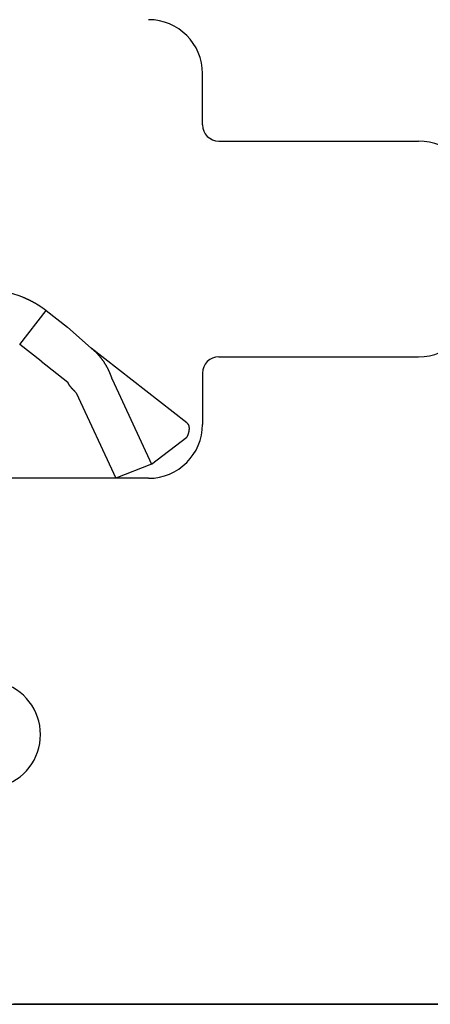
# Model space of a CAD drawing. Extents: x 256 to 1532, y 463 to 844.
# Drawn here: x 476 to 484, y 666 to 684 of the extents above; entities that cross this region are included whole.
import ezdxf

# ---------------------------------------------------------------- set-up
doc = ezdxf.new("R2010")
doc.units = 0
doc.header["$LTSCALE"] = 6
doc.header["$MEASUREMENT"] = 0
doc.layers.add('_0-0_', color=7, linetype='CONTINUOUS')

msp = doc.modelspace()

# ---------------------------------------------------------------- linework, layer by layer
at = {"layer": '_0-0_', "color": 7, "linetype": 'Continuous'}
for p, q in [((479.713, 682.157), (479.713, 683.107)), ((480.013, 681.857), (483.713, 681.857)), ((476.384, 678.967), (476.388, 678.965)), ((476.384, 678.967), (476.388, 678.965)), ((476.388, 678.965), (476.392, 678.964)), ((476.388, 678.965), (476.392, 678.964)), ((476.392, 678.964), (476.396, 678.962)), ((476.392, 678.964), (476.396, 678.962)), ((476.396, 678.962), (476.4, 678.96)), ((476.396, 678.962), (476.4, 678.96)), ((476.4, 678.96), (476.403, 678.959)), ((476.4, 678.96), (476.403, 678.959)), ((476.403, 678.959), (476.407, 678.957)), ((476.403, 678.959), (476.407, 678.957)), ((476.407, 678.957), (476.411, 678.956)), ((476.407, 678.957), (476.411, 678.956)), ((476.411, 678.956), (476.415, 678.954)), ((476.411, 678.956), (476.415, 678.954)), ((476.415, 678.954), (476.419, 678.952)), ((476.415, 678.954), (476.419, 678.952)), ((476.419, 678.952), (476.423, 678.951)), ((476.419, 678.952), (476.423, 678.951)), ((476.423, 678.951), (476.426, 678.949)), ((476.423, 678.951), (476.426, 678.949)), ((476.426, 678.949), (476.43, 678.947)), ((476.426, 678.949), (476.43, 678.947)), ((476.43, 678.947), (476.434, 678.946)), ((476.43, 678.947), (476.434, 678.946)), ((476.434, 678.946), (476.438, 678.944)), ((476.434, 678.946), (476.438, 678.944)), ((476.438, 678.944), (476.442, 678.942)), ((476.438, 678.944), (476.442, 678.942)), ((476.442, 678.942), (476.445, 678.941)), ((476.442, 678.942), (476.445, 678.941)), ((476.445, 678.941), (476.449, 678.939)), ((476.445, 678.941), (476.449, 678.939)), ((476.449, 678.939), (476.453, 678.937)), ((476.449, 678.939), (476.453, 678.937)), ((476.453, 678.937), (476.457, 678.936)), ((476.453, 678.937), (476.457, 678.936)), ((476.457, 678.936), (476.46, 678.934)), ((476.457, 678.936), (476.46, 678.934)), ((476.46, 678.934), (476.464, 678.932)), ((476.46, 678.934), (476.464, 678.932)), ((476.464, 678.932), (476.468, 678.93)), ((476.464, 678.932), (476.468, 678.93)), ((476.468, 678.93), (476.471, 678.929)), ((476.468, 678.93), (476.471, 678.929)), ((476.471, 678.929), (476.475, 678.927)), ((476.471, 678.929), (476.475, 678.927)), ((476.475, 678.927), (476.479, 678.925)), ((476.475, 678.927), (476.479, 678.925)), ((476.479, 678.925), (476.482, 678.923)), ((476.479, 678.925), (476.482, 678.923)), ((476.482, 678.923), (476.486, 678.922)), ((476.482, 678.923), (476.486, 678.922)), ((476.486, 678.922), (476.49, 678.92)), ((476.486, 678.922), (476.49, 678.92)), ((476.49, 678.92), (476.493, 678.918)), ((476.49, 678.92), (476.493, 678.918)), ((476.493, 678.918), (476.497, 678.916)), ((476.493, 678.918), (476.497, 678.916)), ((476.497, 678.916), (476.501, 678.915)), ((476.497, 678.916), (476.501, 678.915)), ((476.501, 678.915), (476.504, 678.913)), ((476.501, 678.915), (476.504, 678.913)), ((476.504, 678.913), (476.508, 678.911)), ((476.504, 678.913), (476.508, 678.911)), ((476.508, 678.911), (476.511, 678.909)), ((476.508, 678.911), (476.511, 678.909)), ((476.511, 678.909), (476.515, 678.908)), ((476.511, 678.909), (476.515, 678.908)), ((476.515, 678.908), (476.519, 678.906)), ((476.515, 678.908), (476.519, 678.906)), ((476.519, 678.906), (476.522, 678.904)), ((476.519, 678.906), (476.522, 678.904)), ((476.522, 678.904), (476.526, 678.902)), ((476.522, 678.904), (476.526, 678.902)), ((476.526, 678.902), (476.529, 678.9)), ((476.526, 678.902), (476.529, 678.9)), ((476.529, 678.9), (476.533, 678.899)), ((476.529, 678.9), (476.533, 678.899)), ((476.533, 678.899), (476.536, 678.897)), ((476.533, 678.899), (476.536, 678.897)), ((476.536, 678.897), (476.54, 678.895)), ((476.536, 678.897), (476.54, 678.895)), ((476.54, 678.895), (476.543, 678.893)), ((476.54, 678.895), (476.543, 678.893)), ((476.543, 678.893), (476.546, 678.891)), ((476.543, 678.893), (476.546, 678.891)), ((476.546, 678.891), (476.55, 678.89)), ((476.546, 678.891), (476.55, 678.89)), ((476.55, 678.89), (476.553, 678.888)), ((476.55, 678.89), (476.553, 678.888)), ((476.553, 678.888), (476.557, 678.886)), ((476.553, 678.888), (476.557, 678.886)), ((476.557, 678.886), (476.56, 678.884)), ((476.557, 678.886), (476.56, 678.884)), ((476.56, 678.884), (476.564, 678.882)), ((476.56, 678.884), (476.564, 678.882)), ((476.564, 678.882), (476.567, 678.881)), ((476.564, 678.882), (476.567, 678.881)), ((476.567, 678.881), (476.57, 678.879)), ((476.567, 678.881), (476.57, 678.879)), ((476.57, 678.879), (476.574, 678.877)), ((476.57, 678.879), (476.574, 678.877)), ((476.574, 678.877), (476.577, 678.875)), ((476.574, 678.877), (476.577, 678.875)), ((476.577, 678.875), (476.58, 678.873)), ((476.577, 678.875), (476.58, 678.873)), ((476.58, 678.873), (476.583, 678.872)), ((476.58, 678.873), (476.583, 678.872)), ((476.583, 678.872), (476.587, 678.87)), ((476.583, 678.872), (476.587, 678.87)), ((476.587, 678.87), (476.59, 678.868)), ((476.587, 678.87), (476.59, 678.868)), ((476.59, 678.868), (476.593, 678.866)), ((476.59, 678.868), (476.593, 678.866)), ((476.593, 678.866), (476.596, 678.864)), ((476.593, 678.866), (476.596, 678.864)), ((476.596, 678.864), (476.6, 678.863)), ((476.596, 678.864), (476.6, 678.863)), ((476.6, 678.863), (476.603, 678.861)), ((476.6, 678.863), (476.603, 678.861)), ((476.603, 678.861), (476.606, 678.859)), ((476.603, 678.861), (476.606, 678.859)), ((476.606, 678.859), (476.609, 678.857)), ((476.606, 678.859), (476.609, 678.857)), ((476.609, 678.857), (476.612, 678.855)), ((476.609, 678.857), (476.612, 678.855)), ((476.612, 678.855), (476.615, 678.854)), ((476.612, 678.855), (476.615, 678.854)), ((476.615, 678.854), (476.618, 678.852)), ((476.615, 678.854), (476.618, 678.852)), ((476.618, 678.852), (476.622, 678.85)), ((476.618, 678.852), (476.622, 678.85)), ((476.622, 678.85), (476.625, 678.848)), ((476.622, 678.85), (476.625, 678.848)), ((476.625, 678.848), (476.628, 678.847)), ((476.625, 678.848), (476.628, 678.847)), ((476.628, 678.847), (476.631, 678.845)), ((476.628, 678.847), (476.631, 678.845)), ((476.631, 678.845), (476.634, 678.843)), ((476.631, 678.845), (476.634, 678.843)), ((476.634, 678.843), (476.637, 678.841)), ((476.634, 678.843), (476.637, 678.841)), ((476.637, 678.841), (476.64, 678.84)), ((476.637, 678.841), (476.64, 678.84)), ((476.64, 678.84), (476.643, 678.838)), ((476.64, 678.84), (476.643, 678.838)), ((476.643, 678.838), (476.645, 678.836)), ((476.643, 678.838), (476.645, 678.836)), ((476.645, 678.836), (476.648, 678.834)), ((476.645, 678.836), (476.648, 678.834)), ((476.648, 678.834), (476.651, 678.833)), ((476.648, 678.834), (476.651, 678.833)), ((476.651, 678.833), (476.654, 678.831)), ((476.651, 678.833), (476.654, 678.831)), ((476.654, 678.831), (476.657, 678.829)), ((476.654, 678.831), (476.657, 678.829)), ((476.657, 678.829), (476.66, 678.827)), ((476.657, 678.829), (476.66, 678.827)), ((476.66, 678.827), (476.663, 678.826)), ((476.66, 678.827), (476.663, 678.826)), ((476.663, 678.826), (476.665, 678.824)), ((476.663, 678.826), (476.665, 678.824)), ((476.665, 678.824), (476.668, 678.822)), ((476.665, 678.824), (476.668, 678.822)), ((476.668, 678.822), (476.671, 678.82)), ((476.668, 678.822), (476.671, 678.82)), ((476.671, 678.82), (476.674, 678.819)), ((476.671, 678.82), (476.674, 678.819)), ((476.674, 678.819), (476.676, 678.817)), ((476.674, 678.819), (476.676, 678.817)), ((476.676, 678.817), (476.679, 678.815)), ((476.676, 678.817), (476.679, 678.815)), ((476.679, 678.815), (476.682, 678.814)), ((476.679, 678.815), (476.682, 678.814)), ((476.682, 678.814), (476.684, 678.812)), ((476.682, 678.814), (476.684, 678.812)), ((476.684, 678.812), (476.687, 678.81)), ((476.684, 678.812), (476.687, 678.81)), ((476.687, 678.81), (476.689, 678.809)), ((476.687, 678.81), (476.689, 678.809)), ((476.689, 678.809), (476.692, 678.807)), ((476.689, 678.809), (476.692, 678.807)), ((476.692, 678.807), (476.694, 678.805)), ((476.692, 678.807), (476.694, 678.805)), ((476.694, 678.805), (476.697, 678.804)), ((476.694, 678.805), (476.697, 678.804)), ((476.697, 678.804), (476.699, 678.802)), ((476.697, 678.804), (476.699, 678.802)), ((476.699, 678.802), (476.702, 678.801)), ((476.699, 678.802), (476.702, 678.801)), ((476.702, 678.801), (476.704, 678.799)), ((476.702, 678.801), (476.704, 678.799)), ((476.704, 678.799), (476.707, 678.797)), ((476.704, 678.799), (476.707, 678.797)), ((476.707, 678.797), (476.709, 678.796)), ((476.707, 678.797), (476.709, 678.796)), ((476.709, 678.796), (476.712, 678.794)), ((476.709, 678.796), (476.712, 678.794)), ((476.712, 678.794), (476.714, 678.793)), ((476.712, 678.794), (476.714, 678.793)), ((476.714, 678.793), (476.716, 678.791)), ((476.714, 678.793), (476.716, 678.791)), ((476.716, 678.791), (476.718, 678.79)), ((476.716, 678.791), (476.718, 678.79)), ((476.718, 678.79), (476.721, 678.788)), ((476.718, 678.79), (476.721, 678.788)), ((476.721, 678.788), (476.723, 678.787)), ((476.721, 678.788), (476.723, 678.787)), ((476.723, 678.787), (476.725, 678.785)), ((476.723, 678.787), (476.725, 678.785)), ((476.725, 678.785), (476.727, 678.784)), ((476.725, 678.785), (476.727, 678.784)), ((476.727, 678.784), (476.73, 678.782)), ((476.727, 678.784), (476.73, 678.782)), ((476.73, 678.782), (476.732, 678.781)), ((476.73, 678.782), (476.732, 678.781)), ((476.732, 678.781), (476.734, 678.779)), ((476.732, 678.781), (476.734, 678.779)), ((476.734, 678.779), (476.736, 678.778)), ((476.734, 678.779), (476.736, 678.778)), ((476.736, 678.778), (476.738, 678.776)), ((476.736, 678.778), (476.738, 678.776)), ((476.738, 678.776), (476.74, 678.775)), ((476.738, 678.776), (476.74, 678.775)), ((476.74, 678.775), (476.742, 678.774)), ((476.74, 678.775), (476.742, 678.774)), ((476.742, 678.774), (476.744, 678.772)), ((476.742, 678.774), (476.744, 678.772)), ((476.744, 678.772), (476.746, 678.771)), ((476.744, 678.772), (476.746, 678.771)), ((476.746, 678.771), (476.748, 678.769)), ((476.746, 678.771), (476.748, 678.769)), ((476.748, 678.769), (476.75, 678.768)), ((476.748, 678.769), (476.75, 678.768)), ((476.75, 678.768), (476.752, 678.767)), ((476.75, 678.768), (476.752, 678.767)), ((476.752, 678.767), (476.754, 678.765)), ((476.752, 678.767), (476.754, 678.765)), ((476.754, 678.765), (476.756, 678.764)), ((476.754, 678.765), (476.756, 678.764)), ((476.756, 678.764), (476.758, 678.763)), ((476.756, 678.764), (476.758, 678.763)), ((476.758, 678.763), (476.759, 678.761)), ((476.758, 678.763), (476.759, 678.761)), ((476.759, 678.761), (476.761, 678.76)), ((476.759, 678.761), (476.761, 678.76)), ((476.761, 678.76), (476.763, 678.759)), ((476.761, 678.76), (476.763, 678.759)), ((476.763, 678.759), (476.765, 678.758)), ((476.763, 678.759), (476.765, 678.758)), ((476.765, 678.758), (476.766, 678.757)), ((476.765, 678.758), (476.766, 678.757)), ((476.766, 678.757), (476.768, 678.755)), ((476.766, 678.757), (476.768, 678.755)), ((476.768, 678.755), (476.77, 678.754)), ((476.768, 678.755), (476.77, 678.754)), ((476.77, 678.754), (476.771, 678.753)), ((476.77, 678.754), (476.771, 678.753)), ((476.771, 678.753), (476.773, 678.752)), ((476.771, 678.753), (476.773, 678.752)), ((476.773, 678.752), (476.774, 678.751)), ((476.773, 678.752), (476.774, 678.751)), ((476.774, 678.751), (476.776, 678.749)), ((476.774, 678.751), (476.776, 678.749)), ((476.776, 678.749), (476.778, 678.748)), ((476.776, 678.749), (476.778, 678.748)), ((476.778, 678.748), (476.779, 678.747)), ((476.778, 678.748), (476.779, 678.747)), ((476.779, 678.747), (476.781, 678.746)), ((476.779, 678.747), (476.781, 678.746)), ((476.781, 678.746), (476.782, 678.745)), ((476.781, 678.746), (476.782, 678.745)), ((476.782, 678.745), (476.783, 678.744)), ((476.782, 678.745), (476.783, 678.744)), ((476.783, 678.744), (476.785, 678.743)), ((476.783, 678.744), (476.785, 678.743)), ((476.785, 678.743), (476.786, 678.742)), ((476.785, 678.743), (476.786, 678.742)), ((476.786, 678.742), (476.788, 678.741)), ((476.786, 678.742), (476.788, 678.741)), ((476.788, 678.741), (476.789, 678.74)), ((476.788, 678.741), (476.789, 678.74)), ((476.789, 678.74), (476.79, 678.739)), ((476.789, 678.74), (476.79, 678.739)), ((476.79, 678.739), (476.792, 678.738)), ((476.79, 678.739), (476.792, 678.738)), ((476.792, 678.738), (476.793, 678.737)), ((476.792, 678.738), (476.793, 678.737)), ((476.793, 678.737), (476.794, 678.736)), ((476.793, 678.737), (476.794, 678.736)), ((476.794, 678.736), (476.795, 678.735)), ((476.794, 678.736), (476.795, 678.735)), ((476.795, 678.735), (476.796, 678.734)), ((476.795, 678.735), (476.796, 678.734)), ((476.796, 678.734), (476.798, 678.734)), ((476.796, 678.734), (476.798, 678.734)), ((476.798, 678.734), (476.799, 678.733)), ((476.798, 678.734), (476.799, 678.733)), ((476.799, 678.733), (476.8, 678.732)), ((476.799, 678.733), (476.8, 678.732)), ((476.8, 678.732), (476.801, 678.731)), ((476.8, 678.732), (476.801, 678.731)), ((476.801, 678.731), (476.802, 678.73)), ((476.801, 678.731), (476.802, 678.73)), ((476.802, 678.73), (476.803, 678.729)), ((476.802, 678.73), (476.803, 678.729)), ((476.803, 678.729), (476.804, 678.729)), ((476.803, 678.729), (476.804, 678.729)), ((476.804, 678.729), (476.805, 678.728)), ((476.804, 678.729), (476.805, 678.728)), ((476.805, 678.728), (476.806, 678.727)), ((476.805, 678.728), (476.806, 678.727)), ((476.806, 678.727), (476.807, 678.727)), ((476.806, 678.727), (476.807, 678.727)), ((476.807, 678.727), (476.808, 678.726)), ((476.807, 678.727), (476.808, 678.726)), ((476.808, 678.726), (476.808, 678.725)), ((476.808, 678.726), (476.808, 678.725)), ((476.808, 678.725), (476.809, 678.725)), ((476.808, 678.725), (476.809, 678.725)), ((476.809, 678.725), (476.81, 678.724)), ((476.809, 678.725), (476.81, 678.724)), ((476.81, 678.724), (476.811, 678.723)), ((476.81, 678.724), (476.811, 678.723)), ((476.811, 678.723), (476.812, 678.723)), ((476.811, 678.723), (476.812, 678.723)), ((476.812, 678.723), (476.812, 678.722)), ((476.812, 678.723), (476.812, 678.722)), ((476.812, 678.722), (476.813, 678.722)), ((476.812, 678.722), (476.813, 678.722)), ((476.813, 678.722), (476.814, 678.721)), ((476.813, 678.722), (476.814, 678.721)), ((476.814, 678.721), (476.814, 678.721)), ((476.814, 678.721), (476.815, 678.72)), ((476.814, 678.721), (476.814, 678.721)), ((476.814, 678.721), (476.815, 678.72)), ((476.815, 678.72), (476.816, 678.72)), ((476.815, 678.72), (476.816, 678.72)), ((476.816, 678.72), (476.816, 678.719)), ((476.816, 678.72), (476.816, 678.719)), ((476.816, 678.719), (476.817, 678.719)), ((476.816, 678.719), (476.817, 678.719)), ((476.817, 678.719), (476.817, 678.718)), ((476.817, 678.719), (476.817, 678.718)), ((476.817, 678.718), (476.818, 678.718)), ((476.817, 678.718), (476.818, 678.718)), ((476.818, 678.718), (476.818, 678.718)), ((476.818, 678.718), (476.819, 678.717)), ((476.818, 678.718), (476.818, 678.718)), ((476.818, 678.718), (476.819, 678.717)), ((476.329, 678.084), (476.821, 678.715)), ((476.329, 678.084), (476.821, 678.715)), ((476.819, 678.717), (476.819, 678.717)), ((476.819, 678.717), (476.819, 678.717)), ((476.819, 678.717), (476.82, 678.716)), ((476.819, 678.717), (476.819, 678.717)), ((476.819, 678.717), (476.819, 678.717)), ((476.819, 678.717), (476.82, 678.716)), ((476.82, 678.716), (476.82, 678.716)), ((476.82, 678.716), (476.82, 678.716)), ((476.82, 678.716), (476.821, 678.716)), ((476.82, 678.716), (476.82, 678.716)), ((476.82, 678.716), (476.82, 678.716)), ((476.82, 678.716), (476.821, 678.716)), ((476.821, 678.716), (476.821, 678.715)), ((476.821, 678.716), (476.821, 678.715)), ((476.821, 678.715), (477.215, 678.407)), ((476.821, 678.715), (476.821, 678.715)), ((476.821, 678.715), (476.821, 678.715)), ((476.821, 678.715), (476.821, 678.715)), ((476.821, 678.715), (476.821, 678.715)), ((476.821, 678.715), (476.822, 678.715)), ((476.821, 678.715), (477.215, 678.407)), ((476.821, 678.715), (476.821, 678.715)), ((476.821, 678.715), (476.821, 678.715)), ((476.821, 678.715), (476.821, 678.715)), ((476.821, 678.715), (476.821, 678.715)), ((476.821, 678.715), (476.822, 678.715)), ((476.822, 678.715), (476.822, 678.715)), ((476.822, 678.715), (476.822, 678.715)), ((477.215, 678.407), (477.652, 678.017)), ((477.215, 678.407), (477.652, 678.017)), ((476.723, 677.776), (476.329, 678.084)), ((476.723, 677.776), (476.329, 678.084)), ((479.423, 676.634), (477.652, 678.017)), ((477.657, 678.014), (477.652, 678.017)), ((479.423, 676.634), (477.652, 678.017)), ((477.657, 678.014), (477.652, 678.017)), ((477.661, 678.01), (477.657, 678.014)), ((477.661, 678.01), (477.657, 678.014)), ((477.665, 678.007), (477.661, 678.01)), ((477.665, 678.007), (477.661, 678.01)), ((477.669, 678.003), (477.665, 678.007)), ((477.669, 678.003), (477.665, 678.007)), ((477.674, 678), (477.669, 678.003)), ((477.674, 678), (477.669, 678.003)), ((477.678, 677.996), (477.674, 678)), ((477.678, 677.996), (477.674, 678)), ((477.682, 677.993), (477.678, 677.996)), ((477.682, 677.993), (477.678, 677.996)), ((477.686, 677.989), (477.682, 677.993)), ((477.686, 677.989), (477.682, 677.993)), ((477.69, 677.986), (477.686, 677.989)), ((477.69, 677.986), (477.686, 677.989)), ((477.695, 677.982), (477.69, 677.986)), ((477.695, 677.982), (477.69, 677.986)), ((477.699, 677.979), (477.695, 677.982)), ((477.699, 677.979), (477.695, 677.982)), ((477.703, 677.975), (477.699, 677.979)), ((477.703, 677.975), (477.699, 677.979)), ((477.707, 677.971), (477.703, 677.975)), ((477.707, 677.971), (477.703, 677.975)), ((477.711, 677.968), (477.707, 677.971)), ((477.711, 677.968), (477.707, 677.971)), ((477.715, 677.964), (477.711, 677.968)), ((477.715, 677.964), (477.711, 677.968)), ((477.719, 677.96), (477.715, 677.964)), ((477.719, 677.96), (477.715, 677.964)), ((477.723, 677.957), (477.719, 677.96)), ((477.723, 677.957), (477.719, 677.96)), ((477.727, 677.953), (477.723, 677.957)), ((477.727, 677.953), (477.723, 677.957)), ((477.731, 677.949), (477.727, 677.953)), ((477.731, 677.949), (477.727, 677.953)), ((477.735, 677.945), (477.731, 677.949)), ((477.735, 677.945), (477.731, 677.949)), ((477.739, 677.942), (477.735, 677.945)), ((477.739, 677.942), (477.735, 677.945)), ((477.743, 677.938), (477.739, 677.942)), ((477.743, 677.938), (477.739, 677.942)), ((477.747, 677.934), (477.743, 677.938)), ((477.747, 677.934), (477.743, 677.938)), ((477.75, 677.93), (477.747, 677.934)), ((477.75, 677.93), (477.747, 677.934)), ((477.754, 677.926), (477.75, 677.93)), ((477.754, 677.926), (477.75, 677.93)), ((477.758, 677.922), (477.754, 677.926)), ((477.758, 677.922), (477.754, 677.926)), ((477.762, 677.919), (477.758, 677.922)), ((477.762, 677.919), (477.758, 677.922)), ((477.766, 677.915), (477.762, 677.919)), ((477.766, 677.915), (477.762, 677.919)), ((477.769, 677.911), (477.766, 677.915)), ((477.769, 677.911), (477.766, 677.915)), ((477.773, 677.907), (477.769, 677.911)), ((477.773, 677.907), (477.769, 677.911)), ((477.777, 677.903), (477.773, 677.907)), ((477.777, 677.903), (477.773, 677.907)), ((477.781, 677.899), (477.777, 677.903)), ((477.781, 677.899), (477.777, 677.903)), ((477.784, 677.895), (477.781, 677.899)), ((477.784, 677.895), (477.781, 677.899)), ((477.788, 677.891), (477.784, 677.895)), ((477.788, 677.891), (477.784, 677.895)), ((477.792, 677.887), (477.788, 677.891)), ((477.792, 677.887), (477.788, 677.891)), ((477.795, 677.883), (477.792, 677.887)), ((477.795, 677.883), (477.792, 677.887)), ((477.799, 677.879), (477.795, 677.883)), ((477.799, 677.879), (477.795, 677.883)), ((477.802, 677.874), (477.799, 677.879)), ((477.802, 677.874), (477.799, 677.879)), ((477.806, 677.87), (477.802, 677.874)), ((477.806, 677.87), (477.802, 677.874)), ((477.81, 677.866), (477.806, 677.87)), ((477.81, 677.866), (477.806, 677.87)), ((477.813, 677.862), (477.81, 677.866)), ((477.813, 677.862), (477.81, 677.866)), ((477.817, 677.858), (477.813, 677.862)), ((477.817, 677.858), (477.813, 677.862)), ((477.82, 677.854), (477.817, 677.858)), ((477.82, 677.854), (477.817, 677.858)), ((477.824, 677.849), (477.82, 677.854)), ((477.824, 677.849), (477.82, 677.854)), ((477.827, 677.845), (477.824, 677.849)), ((477.827, 677.845), (477.824, 677.849)), ((477.831, 677.841), (477.827, 677.845)), ((477.831, 677.841), (477.827, 677.845)), ((477.834, 677.837), (477.831, 677.841)), ((477.834, 677.837), (477.831, 677.841)), ((477.837, 677.832), (477.834, 677.837)), ((477.837, 677.832), (477.834, 677.837)), ((477.841, 677.828), (477.837, 677.832)), ((477.841, 677.828), (477.837, 677.832)), ((477.844, 677.824), (477.841, 677.828)), ((477.844, 677.824), (477.841, 677.828)), ((477.847, 677.819), (477.844, 677.824)), ((477.847, 677.819), (477.844, 677.824)), ((477.851, 677.815), (477.847, 677.819)), ((477.851, 677.815), (477.847, 677.819)), ((477.854, 677.811), (477.851, 677.815)), ((477.854, 677.811), (477.851, 677.815)), ((477.857, 677.806), (477.854, 677.811)), ((477.857, 677.806), (477.854, 677.811)), ((477.861, 677.802), (477.857, 677.806)), ((477.861, 677.802), (477.857, 677.806)), ((480.013, 677.857), (483.713, 677.857)), ((476.723, 677.776), (477.222, 677.387)), ((476.723, 677.776), (477.222, 677.387)), ((477.864, 677.798), (477.861, 677.802)), ((477.864, 677.798), (477.861, 677.802)), ((477.867, 677.793), (477.864, 677.798)), ((477.867, 677.793), (477.864, 677.798)), ((477.87, 677.789), (477.867, 677.793)), ((477.87, 677.789), (477.867, 677.793)), ((477.873, 677.784), (477.87, 677.789)), ((477.873, 677.784), (477.87, 677.789)), ((477.877, 677.78), (477.873, 677.784)), ((477.877, 677.78), (477.873, 677.784)), ((477.88, 677.775), (477.877, 677.78)), ((477.88, 677.775), (477.877, 677.78)), ((477.883, 677.771), (477.88, 677.775)), ((477.883, 677.771), (477.88, 677.775)), ((477.886, 677.766), (477.883, 677.771)), ((477.886, 677.766), (477.883, 677.771)), ((477.889, 677.762), (477.886, 677.766)), ((477.889, 677.762), (477.886, 677.766)), ((477.892, 677.757), (477.889, 677.762)), ((477.892, 677.757), (477.889, 677.762)), ((477.895, 677.753), (477.892, 677.757)), ((477.895, 677.753), (477.892, 677.757)), ((477.898, 677.748), (477.895, 677.753)), ((477.898, 677.748), (477.895, 677.753)), ((477.901, 677.743), (477.898, 677.748)), ((477.901, 677.743), (477.898, 677.748)), ((477.904, 677.739), (477.901, 677.743)), ((477.904, 677.739), (477.901, 677.743)), ((477.907, 677.734), (477.904, 677.739)), ((477.907, 677.734), (477.904, 677.739)), ((477.91, 677.729), (477.907, 677.734)), ((477.91, 677.729), (477.907, 677.734)), ((477.913, 677.725), (477.91, 677.729)), ((477.913, 677.725), (477.91, 677.729)), ((477.916, 677.72), (477.913, 677.725)), ((477.916, 677.72), (477.913, 677.725)), ((477.919, 677.715), (477.916, 677.72)), ((477.919, 677.715), (477.916, 677.72)), ((477.921, 677.711), (477.919, 677.715)), ((477.921, 677.711), (477.919, 677.715)), ((477.924, 677.706), (477.921, 677.711)), ((477.924, 677.706), (477.921, 677.711)), ((477.927, 677.701), (477.924, 677.706)), ((477.927, 677.701), (477.924, 677.706)), ((477.93, 677.696), (477.927, 677.701)), ((477.93, 677.696), (477.927, 677.701)), ((477.933, 677.692), (477.93, 677.696)), ((477.933, 677.692), (477.93, 677.696)), ((477.935, 677.687), (477.933, 677.692)), ((477.935, 677.687), (477.933, 677.692)), ((477.938, 677.682), (477.935, 677.687)), ((477.938, 677.682), (477.935, 677.687)), ((477.941, 677.677), (477.938, 677.682)), ((477.941, 677.677), (477.938, 677.682)), ((477.943, 677.672), (477.941, 677.677)), ((477.943, 677.672), (477.941, 677.677)), ((477.946, 677.668), (477.943, 677.672)), ((477.946, 677.668), (477.943, 677.672)), ((477.949, 677.663), (477.946, 677.668)), ((477.949, 677.663), (477.946, 677.668)), ((477.951, 677.658), (477.949, 677.663)), ((477.951, 677.658), (477.949, 677.663)), ((477.954, 677.653), (477.951, 677.658)), ((477.954, 677.653), (477.951, 677.658)), ((477.957, 677.648), (477.954, 677.653)), ((477.957, 677.648), (477.954, 677.653)), ((477.959, 677.643), (477.957, 677.648)), ((477.959, 677.643), (477.957, 677.648)), ((477.962, 677.638), (477.959, 677.643)), ((477.962, 677.638), (477.959, 677.643)), ((477.964, 677.633), (477.962, 677.638)), ((477.964, 677.633), (477.962, 677.638)), ((477.967, 677.628), (477.964, 677.633)), ((477.967, 677.628), (477.964, 677.633)), ((477.969, 677.623), (477.967, 677.628)), ((477.969, 677.623), (477.967, 677.628)), ((477.972, 677.618), (477.969, 677.623)), ((477.972, 677.618), (477.969, 677.623)), ((477.974, 677.613), (477.972, 677.618)), ((477.974, 677.613), (477.972, 677.618)), ((477.976, 677.608), (477.974, 677.613)), ((477.976, 677.608), (477.974, 677.613)), ((477.979, 677.603), (477.976, 677.608)), ((477.979, 677.603), (477.976, 677.608)), ((477.981, 677.598), (477.979, 677.603)), ((477.981, 677.598), (477.979, 677.603)), ((477.983, 677.593), (477.981, 677.598)), ((477.983, 677.593), (477.981, 677.598)), ((477.986, 677.588), (477.983, 677.593)), ((477.986, 677.588), (477.983, 677.593)), ((477.988, 677.583), (477.986, 677.588)), ((477.988, 677.583), (477.986, 677.588)), ((477.99, 677.578), (477.988, 677.583)), ((477.99, 677.578), (477.988, 677.583)), ((477.992, 677.573), (477.99, 677.578)), ((477.992, 677.573), (477.99, 677.578)), ((477.995, 677.568), (477.992, 677.573)), ((477.995, 677.568), (477.992, 677.573)), ((477.997, 677.563), (477.995, 677.568)), ((477.997, 677.563), (477.995, 677.568)), ((477.999, 677.558), (477.997, 677.563)), ((477.999, 677.558), (477.997, 677.563)), ((478.001, 677.552), (477.999, 677.558)), ((478.001, 677.552), (477.999, 677.558)), ((478.003, 677.547), (478.001, 677.552)), ((478.003, 677.547), (478.001, 677.552)), ((478.005, 677.542), (478.003, 677.547)), ((478.005, 677.542), (478.003, 677.547)), ((478.008, 677.537), (478.005, 677.542)), ((478.008, 677.537), (478.005, 677.542)), ((478.01, 677.532), (478.008, 677.537)), ((478.01, 677.532), (478.008, 677.537)), ((478.012, 677.527), (478.01, 677.532)), ((478.012, 677.527), (478.01, 677.532)), ((478.014, 677.521), (478.012, 677.527)), ((478.014, 677.521), (478.012, 677.527)), ((478.016, 677.516), (478.014, 677.521)), ((478.016, 677.516), (478.014, 677.521)), ((478.018, 677.511), (478.016, 677.516)), ((478.018, 677.511), (478.016, 677.516)), ((478.02, 677.506), (478.018, 677.511)), ((478.02, 677.506), (478.018, 677.511)), ((478.022, 677.5), (478.02, 677.506)), ((478.022, 677.5), (478.02, 677.506)), ((478.023, 677.495), (478.022, 677.5)), ((478.023, 677.495), (478.022, 677.5)), ((478.025, 677.49), (478.023, 677.495)), ((478.025, 677.49), (478.023, 677.495)), ((478.027, 677.485), (478.025, 677.49)), ((478.027, 677.485), (478.025, 677.49)), ((478.029, 677.479), (478.027, 677.485)), ((478.029, 677.479), (478.027, 677.485)), ((478.031, 677.474), (478.029, 677.479)), ((478.031, 677.474), (478.029, 677.479)), ((478.033, 677.469), (478.031, 677.474)), ((478.033, 677.469), (478.031, 677.474)), ((478.034, 677.463), (478.033, 677.469)), ((478.034, 677.463), (478.033, 677.469)), ((478.036, 677.458), (478.034, 677.463)), ((478.036, 677.458), (478.034, 677.463)), ((478.038, 677.453), (478.036, 677.458)), ((478.038, 677.453), (478.036, 677.458)), ((478.04, 677.447), (478.038, 677.453)), ((478.04, 677.447), (478.038, 677.453)), ((478.039, 677.447), (478.769, 675.866)), ((478.039, 677.447), (478.769, 675.866)), ((479.713, 677.557), (479.713, 676.607)), ((477.223, 677.385), (477.222, 677.386)), ((477.223, 677.385), (477.222, 677.386)), ((477.223, 677.384), (477.223, 677.385)), ((477.223, 677.384), (477.223, 677.385)), ((477.223, 677.382), (477.223, 677.384)), ((477.223, 677.382), (477.223, 677.384)), ((477.224, 677.381), (477.223, 677.382)), ((477.224, 677.381), (477.223, 677.382)), ((477.224, 677.379), (477.224, 677.381)), ((477.224, 677.379), (477.224, 677.381)), ((477.225, 677.378), (477.224, 677.379)), ((477.225, 677.378), (477.224, 677.379)), ((477.225, 677.376), (477.225, 677.378)), ((477.225, 677.376), (477.225, 677.378)), ((477.226, 677.375), (477.225, 677.376)), ((477.226, 677.375), (477.225, 677.376)), ((477.226, 677.373), (477.226, 677.375)), ((477.226, 677.373), (477.226, 677.375)), ((477.227, 677.372), (477.226, 677.373)), ((477.227, 677.372), (477.226, 677.373)), ((477.228, 677.371), (477.227, 677.372)), ((477.228, 677.371), (477.227, 677.372)), ((477.228, 677.369), (477.228, 677.371)), ((477.228, 677.369), (477.228, 677.371)), ((477.229, 677.368), (477.228, 677.369)), ((477.229, 677.368), (477.228, 677.369)), ((477.229, 677.366), (477.229, 677.368)), ((477.229, 677.366), (477.229, 677.368)), ((477.23, 677.365), (477.229, 677.366)), ((477.23, 677.365), (477.229, 677.366)), ((477.231, 677.363), (477.23, 677.365)), ((477.231, 677.363), (477.23, 677.365)), ((477.231, 677.362), (477.231, 677.363)), ((477.231, 677.362), (477.231, 677.363)), ((477.232, 677.36), (477.231, 677.362)), ((477.232, 677.36), (477.231, 677.362)), ((477.233, 677.359), (477.232, 677.36)), ((477.233, 677.359), (477.232, 677.36)), ((477.234, 677.357), (477.233, 677.359)), ((477.234, 677.357), (477.233, 677.359)), ((477.234, 677.356), (477.234, 677.357)), ((477.234, 677.356), (477.234, 677.357)), ((477.235, 677.354), (477.234, 677.356)), ((477.235, 677.354), (477.234, 677.356)), ((477.236, 677.353), (477.235, 677.354)), ((477.236, 677.353), (477.235, 677.354)), ((477.237, 677.351), (477.236, 677.353)), ((477.237, 677.351), (477.236, 677.353)), ((477.238, 677.35), (477.237, 677.351)), ((477.238, 677.35), (477.237, 677.351)), ((477.238, 677.348), (477.238, 677.35)), ((477.238, 677.348), (477.238, 677.35)), ((477.239, 677.347), (477.238, 677.348)), ((477.239, 677.347), (477.238, 677.348)), ((477.24, 677.345), (477.239, 677.347)), ((477.24, 677.345), (477.239, 677.347)), ((477.241, 677.344), (477.24, 677.345)), ((477.241, 677.344), (477.24, 677.345)), ((477.242, 677.342), (477.241, 677.344)), ((477.242, 677.342), (477.241, 677.344)), ((477.243, 677.341), (477.242, 677.342)), ((477.243, 677.341), (477.242, 677.342)), ((477.244, 677.339), (477.243, 677.341)), ((477.244, 677.339), (477.243, 677.341)), ((477.245, 677.338), (477.244, 677.339)), ((477.245, 677.338), (477.244, 677.339)), ((477.246, 677.336), (477.245, 677.338)), ((477.246, 677.336), (477.245, 677.338)), ((477.247, 677.335), (477.246, 677.336)), ((477.247, 677.335), (477.246, 677.336)), ((477.248, 677.333), (477.247, 677.335)), ((477.248, 677.333), (477.247, 677.335)), ((477.249, 677.332), (477.248, 677.333)), ((477.249, 677.332), (477.248, 677.333)), ((477.25, 677.33), (477.249, 677.332)), ((477.25, 677.33), (477.249, 677.332)), ((477.251, 677.329), (477.25, 677.33)), ((477.251, 677.329), (477.25, 677.33)), ((477.252, 677.327), (477.251, 677.329)), ((477.252, 677.327), (477.251, 677.329)), ((477.253, 677.326), (477.252, 677.327)), ((477.253, 677.326), (477.252, 677.327)), ((477.254, 677.324), (477.253, 677.326)), ((477.254, 677.324), (477.253, 677.326)), ((477.255, 677.323), (477.254, 677.324)), ((477.255, 677.323), (477.254, 677.324)), ((477.256, 677.321), (477.255, 677.323)), ((477.256, 677.321), (477.255, 677.323)), ((477.257, 677.32), (477.256, 677.321)), ((477.257, 677.32), (477.256, 677.321)), ((477.258, 677.318), (477.257, 677.32)), ((477.258, 677.318), (477.257, 677.32)), ((477.26, 677.316), (477.258, 677.318)), ((477.26, 677.316), (477.258, 677.318)), ((477.261, 677.315), (477.26, 677.316)), ((477.261, 677.315), (477.26, 677.316)), ((477.262, 677.313), (477.261, 677.315)), ((477.262, 677.313), (477.261, 677.315)), ((477.263, 677.312), (477.262, 677.313)), ((477.263, 677.312), (477.262, 677.313)), ((477.264, 677.31), (477.263, 677.312)), ((477.264, 677.31), (477.263, 677.312)), ((477.266, 677.309), (477.264, 677.31)), ((477.266, 677.309), (477.264, 677.31)), ((477.267, 677.307), (477.266, 677.309)), ((477.267, 677.307), (477.266, 677.309)), ((477.268, 677.306), (477.267, 677.307)), ((477.268, 677.306), (477.267, 677.307)), ((477.269, 677.304), (477.268, 677.306)), ((477.269, 677.304), (477.268, 677.306)), ((477.27, 677.303), (477.269, 677.304)), ((477.27, 677.303), (477.269, 677.304)), ((477.272, 677.301), (477.27, 677.303)), ((477.272, 677.301), (477.27, 677.303)), ((477.273, 677.299), (477.272, 677.301)), ((477.273, 677.299), (477.272, 677.301)), ((477.274, 677.298), (477.273, 677.299)), ((477.274, 677.298), (477.273, 677.299)), ((477.276, 677.296), (477.274, 677.298)), ((477.276, 677.296), (477.274, 677.298)), ((477.277, 677.295), (477.276, 677.296)), ((477.277, 677.295), (477.276, 677.296)), ((477.278, 677.293), (477.277, 677.295)), ((477.278, 677.293), (477.277, 677.295)), ((477.28, 677.292), (477.278, 677.293)), ((477.28, 677.292), (477.278, 677.293)), ((477.281, 677.29), (477.28, 677.292)), ((477.281, 677.29), (477.28, 677.292)), ((477.282, 677.288), (477.281, 677.29)), ((477.282, 677.288), (477.281, 677.29)), ((477.284, 677.287), (477.282, 677.288)), ((477.284, 677.287), (477.282, 677.288)), ((477.285, 677.285), (477.284, 677.287)), ((477.285, 677.285), (477.284, 677.287)), ((477.286, 677.284), (477.285, 677.285)), ((477.286, 677.284), (477.285, 677.285)), ((477.288, 677.282), (477.286, 677.284)), ((477.288, 677.282), (477.286, 677.284)), ((477.289, 677.281), (477.288, 677.282)), ((477.289, 677.281), (477.288, 677.282)), ((477.29, 677.279), (477.289, 677.281)), ((477.29, 677.279), (477.289, 677.281)), ((477.292, 677.277), (477.29, 677.279)), ((477.292, 677.277), (477.29, 677.279)), ((477.293, 677.276), (477.292, 677.277)), ((477.293, 677.276), (477.292, 677.277)), ((477.295, 677.274), (477.293, 677.276)), ((477.295, 677.274), (477.293, 677.276)), ((477.296, 677.273), (477.295, 677.274)), ((477.296, 677.273), (477.295, 677.274)), ((477.298, 677.271), (477.296, 677.273)), ((477.298, 677.271), (477.296, 677.273)), ((477.299, 677.269), (477.298, 677.271)), ((477.299, 677.269), (477.298, 677.271)), ((477.3, 677.268), (477.299, 677.269)), ((477.3, 677.268), (477.299, 677.269)), ((477.302, 677.266), (477.3, 677.268)), ((477.302, 677.266), (477.3, 677.268)), ((477.303, 677.265), (477.302, 677.266)), ((477.303, 677.265), (477.302, 677.266)), ((477.305, 677.263), (477.303, 677.265)), ((477.305, 677.263), (477.303, 677.265)), ((477.306, 677.262), (477.305, 677.263)), ((477.306, 677.262), (477.305, 677.263)), ((477.308, 677.26), (477.306, 677.262)), ((477.308, 677.26), (477.306, 677.262)), ((477.309, 677.258), (477.308, 677.26)), ((477.309, 677.258), (477.308, 677.26)), ((477.311, 677.257), (477.309, 677.258)), ((477.311, 677.257), (477.309, 677.258)), ((477.312, 677.255), (477.311, 677.257)), ((477.312, 677.255), (477.311, 677.257)), ((477.314, 677.253), (477.312, 677.255)), ((477.314, 677.253), (477.312, 677.255)), ((477.315, 677.252), (477.314, 677.253)), ((477.315, 677.252), (477.314, 677.253)), ((477.317, 677.25), (477.315, 677.252)), ((477.317, 677.25), (477.315, 677.252)), ((477.318, 677.249), (477.317, 677.25)), ((477.318, 677.249), (477.317, 677.25)), ((477.32, 677.247), (477.318, 677.249)), ((477.32, 677.247), (477.318, 677.249)), ((477.321, 677.245), (477.32, 677.247)), ((477.321, 677.245), (477.32, 677.247)), ((477.323, 677.244), (477.321, 677.245)), ((477.323, 677.244), (477.321, 677.245)), ((477.324, 677.242), (477.323, 677.244)), ((477.324, 677.242), (477.323, 677.244)), ((477.326, 677.241), (477.324, 677.242)), ((477.326, 677.241), (477.324, 677.242)), ((477.327, 677.239), (477.326, 677.241)), ((477.327, 677.239), (477.326, 677.241)), ((477.329, 677.237), (477.327, 677.239)), ((477.329, 677.237), (477.327, 677.239)), ((477.331, 677.236), (477.329, 677.237)), ((477.331, 677.236), (477.329, 677.237)), ((477.332, 677.234), (477.331, 677.236)), ((477.332, 677.234), (477.331, 677.236)), ((477.334, 677.232), (477.332, 677.234)), ((477.334, 677.232), (477.332, 677.234)), ((477.335, 677.231), (477.334, 677.232)), ((477.335, 677.231), (477.334, 677.232)), ((477.337, 677.229), (477.335, 677.231)), ((477.337, 677.229), (477.335, 677.231)), ((477.338, 677.228), (477.337, 677.229)), ((477.338, 677.228), (477.337, 677.229)), ((477.34, 677.226), (477.338, 677.228)), ((477.34, 677.226), (477.338, 677.228)), ((477.341, 677.224), (477.34, 677.226)), ((477.341, 677.224), (477.34, 677.226)), ((477.343, 677.223), (477.341, 677.224)), ((477.343, 677.223), (477.341, 677.224)), ((477.345, 677.221), (477.343, 677.223)), ((477.345, 677.221), (477.343, 677.223)), ((477.346, 677.219), (477.345, 677.221)), ((477.346, 677.219), (477.345, 677.221)), ((477.348, 677.218), (477.346, 677.219)), ((477.348, 677.218), (477.346, 677.219)), ((477.349, 677.216), (477.348, 677.218)), ((477.349, 677.216), (477.348, 677.218)), ((477.351, 677.215), (477.349, 677.216)), ((477.351, 677.215), (477.349, 677.216)), ((477.352, 677.213), (477.351, 677.215)), ((477.352, 677.213), (477.351, 677.215)), ((477.354, 677.211), (477.352, 677.213)), ((477.354, 677.211), (477.352, 677.213)), ((477.356, 677.21), (477.354, 677.211)), ((477.356, 677.21), (477.354, 677.211)), ((477.357, 677.208), (477.356, 677.21)), ((477.357, 677.208), (477.356, 677.21)), ((477.359, 677.206), (477.357, 677.208)), ((477.359, 677.206), (477.357, 677.208)), ((477.36, 677.205), (477.359, 677.206)), ((477.36, 677.205), (477.359, 677.206)), ((477.362, 677.203), (477.36, 677.205)), ((477.362, 677.203), (477.36, 677.205)), ((477.363, 677.201), (477.362, 677.203)), ((477.363, 677.201), (477.362, 677.203)), ((477.365, 677.2), (477.363, 677.201)), ((477.365, 677.2), (477.363, 677.201)), ((477.366, 677.198), (477.365, 677.2)), ((477.366, 677.198), (477.365, 677.2)), ((477.368, 677.196), (477.366, 677.198)), ((477.368, 677.196), (477.366, 677.198)), ((477.37, 677.195), (477.368, 677.196)), ((477.37, 677.195), (477.368, 677.196)), ((477.371, 677.193), (477.37, 677.195)), ((477.371, 677.193), (477.37, 677.195)), ((477.373, 677.191), (477.371, 677.193)), ((477.373, 677.191), (477.371, 677.193)), ((477.374, 677.19), (477.373, 677.191)), ((477.374, 677.19), (477.373, 677.191)), ((477.376, 677.188), (477.374, 677.19)), ((477.376, 677.188), (477.374, 677.19)), ((477.375, 677.188), (478.105, 675.607)), ((477.375, 677.188), (478.105, 675.607)), ((479.423, 676.634), (479.424, 676.633)), ((479.423, 676.634), (479.424, 676.633)), ((479.424, 676.633), (479.425, 676.632)), ((479.424, 676.633), (479.425, 676.632)), ((479.425, 676.632), (479.427, 676.631)), ((479.425, 676.632), (479.427, 676.631)), ((479.427, 676.631), (479.428, 676.63)), ((479.427, 676.631), (479.428, 676.63)), ((479.428, 676.63), (479.429, 676.629)), ((479.428, 676.63), (479.429, 676.629)), ((479.429, 676.629), (479.43, 676.627)), ((479.429, 676.629), (479.43, 676.627)), ((479.43, 676.627), (479.431, 676.626)), ((479.43, 676.627), (479.431, 676.626)), ((479.431, 676.626), (479.432, 676.625)), ((479.431, 676.626), (479.432, 676.625)), ((479.432, 676.625), (479.433, 676.624)), ((479.432, 676.625), (479.433, 676.624)), ((479.433, 676.624), (479.434, 676.623)), ((479.433, 676.624), (479.434, 676.623)), ((479.434, 676.623), (479.435, 676.622)), ((479.434, 676.623), (479.435, 676.622)), ((479.435, 676.622), (479.436, 676.621)), ((479.435, 676.622), (479.436, 676.621)), ((479.436, 676.621), (479.437, 676.619)), ((479.436, 676.621), (479.437, 676.619)), ((479.437, 676.619), (479.438, 676.618)), ((479.437, 676.619), (479.438, 676.618)), ((479.438, 676.618), (479.439, 676.617)), ((479.438, 676.618), (479.439, 676.617)), ((479.439, 676.617), (479.44, 676.616)), ((479.439, 676.617), (479.44, 676.616)), ((479.44, 676.616), (479.441, 676.614)), ((479.44, 676.616), (479.441, 676.614)), ((479.441, 676.614), (479.442, 676.613)), ((479.441, 676.614), (479.442, 676.613)), ((479.442, 676.613), (479.443, 676.612)), ((479.442, 676.613), (479.443, 676.612)), ((479.443, 676.612), (479.444, 676.61)), ((479.443, 676.612), (479.444, 676.61)), ((479.444, 676.61), (479.445, 676.609)), ((479.444, 676.61), (479.445, 676.609)), ((479.445, 676.609), (479.446, 676.607)), ((479.445, 676.609), (479.446, 676.607)), ((479.446, 676.607), (479.446, 676.606)), ((479.446, 676.607), (479.446, 676.606)), ((479.446, 676.606), (479.447, 676.604)), ((479.446, 676.606), (479.447, 676.604)), ((479.447, 676.604), (479.448, 676.603)), ((479.447, 676.604), (479.448, 676.603)), ((479.448, 676.603), (479.449, 676.602)), ((479.448, 676.603), (479.449, 676.602)), ((479.449, 676.602), (479.45, 676.6)), ((479.449, 676.602), (479.45, 676.6)), ((479.45, 676.6), (479.45, 676.599)), ((479.45, 676.6), (479.45, 676.599)), ((479.45, 676.599), (479.451, 676.597)), ((479.45, 676.599), (479.451, 676.597)), ((479.451, 676.597), (479.452, 676.595)), ((479.451, 676.597), (479.452, 676.595)), ((479.452, 676.595), (479.452, 676.594)), ((479.452, 676.595), (479.452, 676.594)), ((479.452, 676.594), (479.453, 676.592)), ((479.452, 676.594), (479.453, 676.592)), ((479.453, 676.592), (479.454, 676.591)), ((479.453, 676.592), (479.454, 676.591)), ((479.454, 676.591), (479.454, 676.589)), ((479.454, 676.591), (479.454, 676.589)), ((479.454, 676.589), (479.455, 676.587)), ((479.454, 676.589), (479.455, 676.587)), ((479.455, 676.587), (479.455, 676.586)), ((479.455, 676.587), (479.455, 676.586)), ((479.455, 676.586), (479.456, 676.584)), ((479.455, 676.586), (479.456, 676.584)), ((479.456, 676.584), (479.456, 676.582)), ((479.456, 676.584), (479.456, 676.582)), ((479.456, 676.582), (479.457, 676.58)), ((479.456, 676.582), (479.457, 676.58)), ((479.457, 676.58), (479.458, 676.579)), ((479.457, 676.58), (479.458, 676.579)), ((479.458, 676.579), (479.458, 676.577)), ((479.458, 676.579), (479.458, 676.577)), ((479.458, 676.577), (479.458, 676.575)), ((479.458, 676.577), (479.458, 676.575)), ((479.458, 676.575), (479.459, 676.573)), ((479.458, 676.575), (479.459, 676.573)), ((479.459, 676.573), (479.459, 676.572)), ((479.459, 676.573), (479.459, 676.572)), ((479.459, 676.572), (479.46, 676.57)), ((479.459, 676.572), (479.46, 676.57)), ((479.46, 676.57), (479.46, 676.568)), ((479.46, 676.57), (479.46, 676.568)), ((479.46, 676.568), (479.46, 676.566)), ((479.46, 676.568), (479.46, 676.566)), ((479.46, 676.566), (479.461, 676.564)), ((479.46, 676.566), (479.461, 676.564)), ((479.461, 676.564), (479.461, 676.562)), ((479.461, 676.564), (479.461, 676.562)), ((479.461, 676.562), (479.461, 676.56)), ((479.461, 676.562), (479.461, 676.56)), ((479.461, 676.56), (479.462, 676.558)), ((479.461, 676.56), (479.462, 676.558)), ((479.462, 676.558), (479.462, 676.556)), ((479.462, 676.558), (479.462, 676.556)), ((479.462, 676.556), (479.462, 676.554)), ((479.462, 676.556), (479.462, 676.554)), ((479.462, 676.554), (479.462, 676.552)), ((479.462, 676.554), (479.462, 676.552)), ((479.462, 676.552), (479.463, 676.55)), ((479.462, 676.552), (479.463, 676.55)), ((479.463, 676.55), (479.463, 676.548)), ((479.463, 676.55), (479.463, 676.548)), ((479.463, 676.548), (479.463, 676.546)), ((479.463, 676.548), (479.463, 676.546)), ((479.463, 676.546), (479.463, 676.544)), ((479.463, 676.546), (479.463, 676.544)), ((479.463, 676.544), (479.463, 676.542)), ((479.463, 676.544), (479.463, 676.542)), ((479.463, 676.542), (479.463, 676.54)), ((479.463, 676.542), (479.463, 676.54)), ((479.463, 676.54), (479.463, 676.538)), ((479.463, 676.54), (479.463, 676.538)), ((479.463, 676.538), (479.463, 676.536)), ((479.463, 676.538), (479.463, 676.536)), ((479.463, 676.536), (479.463, 676.534)), ((479.463, 676.536), (479.463, 676.534)), ((479.463, 676.534), (479.463, 676.532)), ((479.463, 676.534), (479.463, 676.532)), ((479.463, 676.532), (479.463, 676.529)), ((479.463, 676.532), (479.463, 676.529)), ((479.463, 676.529), (479.463, 676.527)), ((479.463, 676.529), (479.463, 676.527)), ((478.769, 675.866), (479.421, 676.368)), ((478.769, 675.866), (479.421, 676.368)), ((479.423, 676.371), (479.421, 676.368)), ((479.423, 676.371), (479.421, 676.368)), ((479.424, 676.374), (479.423, 676.371)), ((479.424, 676.374), (479.423, 676.371)), ((479.425, 676.377), (479.424, 676.374)), ((479.425, 676.377), (479.424, 676.374)), ((479.426, 676.38), (479.425, 676.377)), ((479.426, 676.38), (479.425, 676.377)), ((479.428, 676.383), (479.426, 676.38)), ((479.428, 676.383), (479.426, 676.38)), ((479.429, 676.385), (479.428, 676.383)), ((479.429, 676.385), (479.428, 676.383)), ((479.43, 676.388), (479.429, 676.385)), ((479.43, 676.388), (479.429, 676.385)), ((479.431, 676.391), (479.43, 676.388)), ((479.431, 676.391), (479.43, 676.388)), ((479.433, 676.394), (479.431, 676.391)), ((479.433, 676.394), (479.431, 676.391)), ((479.434, 676.397), (479.433, 676.394)), ((479.434, 676.397), (479.433, 676.394)), ((479.435, 676.4), (479.434, 676.397)), ((479.435, 676.4), (479.434, 676.397)), ((479.436, 676.403), (479.435, 676.4)), ((479.436, 676.403), (479.435, 676.4)), ((479.437, 676.406), (479.436, 676.403)), ((479.437, 676.406), (479.436, 676.403)), ((479.438, 676.408), (479.437, 676.406)), ((479.438, 676.408), (479.437, 676.406)), ((479.439, 676.411), (479.438, 676.408)), ((479.439, 676.411), (479.438, 676.408)), ((479.44, 676.414), (479.439, 676.411)), ((479.44, 676.414), (479.439, 676.411)), ((479.441, 676.417), (479.44, 676.414)), ((479.441, 676.417), (479.44, 676.414)), ((479.442, 676.42), (479.441, 676.417)), ((479.442, 676.42), (479.441, 676.417)), ((479.443, 676.422), (479.442, 676.42)), ((479.443, 676.422), (479.442, 676.42)), ((479.444, 676.425), (479.443, 676.422)), ((479.444, 676.425), (479.443, 676.422)), ((479.445, 676.428), (479.444, 676.425)), ((479.445, 676.428), (479.444, 676.425)), ((479.446, 676.431), (479.445, 676.428)), ((479.446, 676.431), (479.445, 676.428)), ((479.447, 676.433), (479.446, 676.431)), ((479.447, 676.433), (479.446, 676.431)), ((479.448, 676.436), (479.447, 676.433)), ((479.448, 676.436), (479.447, 676.433)), ((479.449, 676.441), (479.448, 676.439)), ((479.449, 676.441), (479.448, 676.439)), ((479.448, 676.439), (479.448, 676.436)), ((479.448, 676.439), (479.448, 676.436)), ((479.45, 676.444), (479.449, 676.441)), ((479.45, 676.444), (479.449, 676.441)), ((479.451, 676.447), (479.45, 676.444)), ((479.451, 676.447), (479.45, 676.444)), ((479.452, 676.449), (479.451, 676.447)), ((479.452, 676.449), (479.451, 676.447)), ((479.453, 676.455), (479.452, 676.452)), ((479.453, 676.455), (479.452, 676.452)), ((479.452, 676.452), (479.452, 676.449)), ((479.452, 676.452), (479.452, 676.449)), ((479.454, 676.457), (479.453, 676.455)), ((479.454, 676.457), (479.453, 676.455)), ((479.455, 676.463), (479.454, 676.46)), ((479.455, 676.463), (479.454, 676.46)), ((479.454, 676.46), (479.454, 676.457)), ((479.454, 676.46), (479.454, 676.457)), ((479.456, 676.468), (479.455, 676.465)), ((479.456, 676.468), (479.455, 676.465)), ((479.455, 676.465), (479.455, 676.463)), ((479.455, 676.465), (479.455, 676.463)), ((479.457, 676.47), (479.456, 676.468)), ((479.457, 676.47), (479.456, 676.468)), ((479.458, 676.475), (479.457, 676.473)), ((479.458, 676.475), (479.457, 676.473)), ((479.457, 676.473), (479.457, 676.47)), ((479.457, 676.473), (479.457, 676.47)), ((479.459, 676.48), (479.458, 676.478)), ((479.459, 676.48), (479.458, 676.478)), ((479.458, 676.478), (479.458, 676.475)), ((479.458, 676.478), (479.458, 676.475)), ((479.46, 676.488), (479.459, 676.485)), ((479.46, 676.488), (479.459, 676.485)), ((479.459, 676.485), (479.459, 676.483)), ((479.459, 676.485), (479.459, 676.483)), ((479.459, 676.483), (479.459, 676.48)), ((479.459, 676.483), (479.459, 676.48)), ((479.461, 676.493), (479.46, 676.49)), ((479.461, 676.493), (479.46, 676.49)), ((479.46, 676.49), (479.46, 676.488)), ((479.46, 676.49), (479.46, 676.488)), ((479.462, 676.5), (479.461, 676.497)), ((479.462, 676.5), (479.461, 676.497)), ((479.461, 676.497), (479.461, 676.495)), ((479.461, 676.497), (479.461, 676.495)), ((479.461, 676.495), (479.461, 676.493)), ((479.461, 676.495), (479.461, 676.493)), ((479.463, 676.509), (479.462, 676.507)), ((479.463, 676.509), (479.462, 676.507)), ((479.462, 676.507), (479.462, 676.504)), ((479.462, 676.507), (479.462, 676.504)), ((479.462, 676.504), (479.462, 676.502)), ((479.462, 676.504), (479.462, 676.502)), ((479.462, 676.502), (479.462, 676.5)), ((479.462, 676.502), (479.462, 676.5)), ((479.463, 676.527), (479.463, 676.525)), ((479.463, 676.527), (479.463, 676.525)), ((479.463, 676.525), (479.463, 676.523)), ((479.463, 676.525), (479.463, 676.523)), ((479.463, 676.523), (479.463, 676.521)), ((479.463, 676.523), (479.463, 676.521)), ((479.463, 676.521), (479.463, 676.518)), ((479.463, 676.521), (479.463, 676.518)), ((479.463, 676.518), (479.463, 676.516)), ((479.463, 676.518), (479.463, 676.516)), ((479.463, 676.516), (479.463, 676.514)), ((479.463, 676.516), (479.463, 676.514)), ((479.463, 676.514), (479.463, 676.511)), ((479.463, 676.514), (479.463, 676.511)), ((479.463, 676.511), (479.463, 676.509)), ((479.463, 676.511), (479.463, 676.509)), ((478.769, 675.866), (478.105, 675.607)), ((478.769, 675.866), (478.105, 675.607)), ((478.713, 675.607), (475.713, 675.607)), ((372.213, 665.857), (772.213, 665.857)), ((570.713, 665.857), (476.213, 665.857))]:
    msp.add_line(p, q, dxfattribs=at)
for centre, radius, start, end in [((478.713, 683.107), 1, 0, 90), ((480.013, 682.157), 0.3, 180, 270), ((483.713, 680.857), 1, 0, 90), ((475.713, 677.296), 1.8, 68.1276, 90), ((475.713, 677.296), 1.8, 68.1276, 90), ((483.713, 678.857), 1, 270, 0), ((480.013, 677.557), 0.3, 90, 180), ((478.713, 676.607), 1, 270, 0), ((475.713, 670.857), 1, 285, 75)]:
    msp.add_arc(centre, radius, start, end, dxfattribs=at)

doc.saveas('drawing.dxf')
